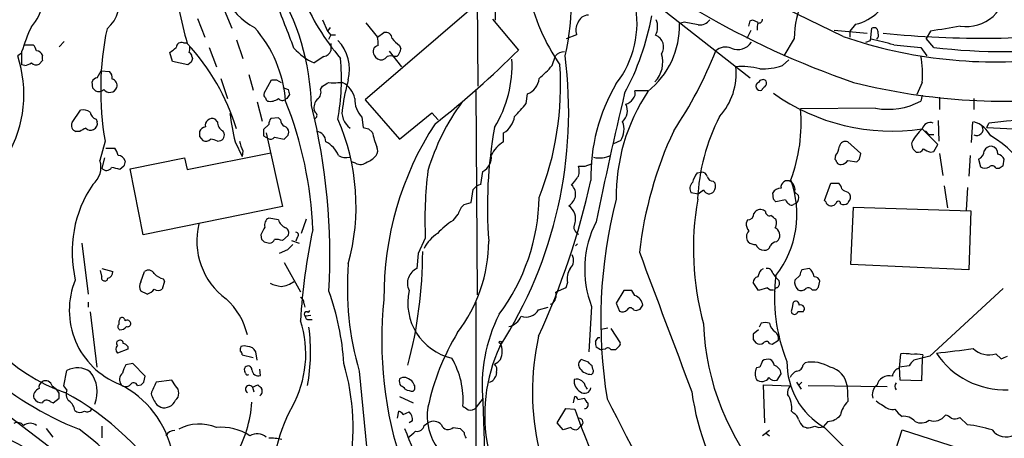
# Model space of a CAD drawing. Extents: x 1 to 150428, y -36111 to 871.
# Drawn here: x 557 to 686, y 214 to 269 of the extents above; entities that cross this region are included whole.
import ezdxf

# ---------------------------------------------------------------- set-up
doc = ezdxf.new("R2010")
doc.units = 0
doc.header["$MEASUREMENT"] = 0
doc.layers.add('MAIN', color=5, linetype='CONTINUOUS')

msp = doc.modelspace()

# ---------------------------------------------------------------- linework, layer by layer
at = {"layer": 'MAIN'}
for p, q in [((616.458, 297.2646), (616.712, 259.9266)), ((629.158, 279.2306), (652.3567, 261.0273)), ((619.1673, 276.86), (618.998, 268.5626)), ((664.5487, 266.446), (648.8853, 274.066)), ((583.5227, 269.9173), (584.5387, 267.5466)), ((616.458, 270.5946), (601.98, 258.1486)), ((580.0513, 268.8166), (580.9827, 266.3613)), ((596.392, 268.6473), (597.0693, 267.1233)), ((602.0647, 268.224), (603.5887, 266.3613)), ((618.6593, 268.732), (622.046, 264.668)), ((643.7207, 268.3086), (643.128, 268.1393)), ((652.3567, 268.478), (652.6953, 268.6473)), ((652.6953, 268.6473), (653.3727, 268.3086)), ((666.1573, 268.0546), (665.3953, 267.1233)), ((597.408, 267.6313), (597.0693, 267.1233)), ((597.0693, 267.1233), (597.4927, 266.6153)), ((603.5887, 266.3613), (604.4353, 266.954)), ((652.4413, 267.208), (651.9333, 266.192)), ((663.3633, 267.2926), (667.6813, 266.8693)), ((665.3953, 267.1233), (665.3953, 266.3613)), ((668.1047, 265.938), (668.274, 267.5466)), ((675.9787, 267.1233), (675.386, 266.192)), ((562.61, 265.7686), (561.9327, 265.0913)), ((578.1887, 265.5993), (578.612, 265.5993)), ((585.1313, 266.0226), (585.978, 263.5673)), ((597.2387, 266.1073), (597.4927, 266.6153)), ((598.0853, 266.6153), (597.4927, 266.6153)), ((597.4927, 265.5146), (597.4927, 264.5833)), ((628.3113, 266.192), (629.666, 266.7)), ((658.114, 266.192), (656.7593, 263.906)), ((667.512, 265.684), (668.1047, 265.938)), ((676.402, 265.0066), (675.386, 266.192)), ((557.022, 264.2446), (556.514, 263.906)), ((557.022, 264.414), (557.022, 262.7206)), ((557.3607, 265.3453), (558.546, 265.3453)), ((576.7493, 263.144), (576.4107, 264.3293)), ((581.5753, 265.0066), (582.5067, 262.4666)), ((605.1127, 264.4986), (606.7213, 262.4666)), ((606.4673, 265.2606), (606.6367, 264.8373)), ((674.7087, 265.0066), (675.4707, 263.906)), ((559.7313, 263.3133), (559.308, 262.8053)), ((578.7813, 262.7206), (576.7493, 263.144)), ((579.2047, 263.0593), (578.7813, 262.7206)), ((579.2893, 263.8213), (579.374, 263.5673)), ((596.5613, 263.8213), (595.2913, 262.9746)), ((606.1287, 263.8213), (605.7053, 263.8213)), ((626.4487, 262.636), (626.872, 263.906)), ((656.59, 262.636), (657.4367, 263.398)), ((557.4453, 262.636), (557.022, 262.7206)), ((566.928, 261.0273), (567.436, 261.9586)), ((567.436, 261.9586), (568.5367, 261.874)), ((566.3353, 259.6726), (566.2507, 260.5193)), ((583.0993, 260.9426), (583.946, 258.318)), ((586.74, 261.4506), (587.3327, 259.4186)), ((588.772, 258.9953), (589.7033, 260.7733)), ((590.3807, 260.7733), (590.9733, 260.4346)), ((598.424, 260.4346), (599.0167, 260.4346)), ((674.878, 260.4346), (674.2007, 258.826)), ((591.2273, 259.7573), (591.9047, 259.5033)), ((596.138, 259.5033), (596.392, 259.9266)), ((616.458, 259.4186), (616.6273, 232.5793)), ((638.9793, 259.334), (637.286, 259.334)), ((587.8407, 257.8946), (588.518, 255.3546)), ((591.7353, 258.318), (591.566, 258.2333)), ((601.98, 258.1486), (606.4673, 252.984)), ((623.062, 257.6406), (623.2313, 258.9106)), ((674.878, 258.7413), (674.7087, 257.9793)), ((677.164, 258.4873), (677.164, 256.8786)), ((681.6513, 258.318), (681.6513, 256.8786)), ((563.626, 255.1853), (564.7267, 256.794)), ((595.5453, 256.4553), (595.2913, 256.794)), ((606.4673, 252.984), (610.7007, 256.4553)), ((610.7007, 256.4553), (611.5473, 255.524)), ((668.782, 257.048), (658.9607, 256.9633)), ((566.7587, 255.6086), (566.928, 255.27)), ((582.676, 255.27), (582.3373, 255.6086)), ((590.6347, 255.778), (589.6187, 255.6933)), ((590.8887, 255.524), (590.6347, 255.778)), ((601.5567, 255.8626), (601.726, 254.508)), ((676.9947, 255.4393), (677.0793, 252.73)), ((681.482, 255.27), (681.3127, 252.5606)), ((564.642, 254), (564.134, 254)), ((589.3647, 254.9313), (588.6873, 254.254)), ((591.9047, 253.492), (591.9893, 253.9153)), ((602.4033, 254.3386), (602.9113, 253.9153)), ((676.91, 252.3066), (674.878, 254.3386)), ((675.3013, 254.0846), (675.8093, 253.5766)), ((683.3447, 254.508), (683.5987, 255.1006)), ((683.3447, 254.508), (703.4107, 253.5766)), ((567.944, 252.73), (567.2667, 250.19)), ((580.3053, 253.3226), (580.7287, 252.8146)), ((582.676, 252.73), (583.0993, 252.8146)), ((584.962, 252.6453), (585.8933, 250.698)), ((588.6873, 253.4073), (589.28, 253.0686)), ((589.026, 253.8306), (591.1427, 244.1786)), ((590.1267, 253.238), (591.3967, 252.984)), ((620.0987, 252.6453), (620.0987, 253.8306)), ((635.4233, 252.8146), (634.492, 252.3913)), ((666.8347, 251.1213), (665.1413, 252.6453)), ((676.402, 253.5766), (675.8093, 253.5766)), ((568.0287, 251.7986), (569.214, 251.7986)), ((585.978, 251.46), (585.8933, 250.698)), ((675.9787, 251.2906), (676.402, 251.3753)), ((676.402, 251.3753), (676.91, 252.3066)), ((567.8593, 250.5286), (567.5207, 249.174)), ((571.246, 249.0893), (578.358, 250.5286)), ((578.358, 250.5286), (578.6967, 249.0046)), ((578.6967, 249.0046), (589.6187, 251.206)), ((600.71, 249.8513), (600.202, 250.0206)), ((663.5327, 250.8673), (663.448, 250.3593)), ((665.1413, 250.19), (666.3267, 250.0206)), ((666.6653, 250.3593), (666.8347, 251.1213)), ((677.164, 251.1213), (677.5873, 248.2426)), ((681.1433, 250.8673), (680.974, 248.158)), ((682.244, 250.3593), (682.498, 249.3433)), ((685.4613, 249.5126), (685.6307, 250.3593)), ((570.3993, 249.428), (569.8913, 249.0046)), ((572.9393, 240.4533), (571.246, 249.0893)), ((617.1353, 247.0573), (617.3893, 248.7506)), ((630.7667, 249.428), (631.6133, 249.7666)), ((684.53, 249.174), (684.9533, 249.174)), ((628.9887, 246.9726), (629.412, 247.4806)), ((645.414, 248.5813), (646.0067, 248.666)), ((647.5307, 247.4806), (647.7847, 247.2266)), ((615.8653, 244.6866), (616.1193, 246.38)), ((646.2607, 246.2953), (645.5833, 245.7873)), ((662.0933, 244.9406), (662.94, 247.2266)), ((662.94, 247.2266), (663.956, 247.2266)), ((677.7567, 246.888), (678.18, 244.0093)), ((680.8047, 246.634), (680.6353, 243.6706)), ((645.5833, 245.7873), (644.652, 245.9566)), ((655.4047, 245.11), (655.32, 245.9566)), ((657.0133, 245.0253), (655.7433, 244.7713)), ((658.1987, 246.0413), (658.7067, 245.618)), ((662.2627, 244.7713), (662.0933, 244.9406)), ((665.1413, 246.0413), (665.3953, 245.7873)), ((591.1427, 244.1786), (572.9393, 240.4533)), ((614.934, 244.4326), (615.8653, 244.6866)), ((654.3887, 243.5013), (654.1347, 243.6706)), ((658.4527, 244.602), (658.0293, 244.4326)), ((663.6173, 244.602), (663.3633, 244.348)), ((665.226, 244.7713), (665.1413, 244.602)), ((665.5647, 236.5586), (665.9033, 244.094)), ((665.9033, 244.094), (681.228, 243.586)), ((681.228, 243.586), (680.974, 235.8813)), ((590.6347, 242.4006), (589.3647, 242.6546)), ((594.2753, 242.4853), (593.598, 240.6226)), ((613.4947, 242.316), (614.172, 243.1626)), ((652.018, 242.4006), (651.8487, 241.9773)), ((588.3487, 240.4533), (588.4333, 239.8606)), ((591.1427, 239.6913), (591.9047, 240.3686)), ((592.328, 239.6913), (593.344, 239.3526)), ((593.09, 240.1146), (592.9207, 239.6066)), ((609.854, 240.03), (608.9227, 237.998)), ((655.828, 239.522), (656.082, 239.776)), ((564.896, 239.3526), (565.7427, 232.664)), ((588.772, 239.522), (589.4493, 239.3526)), ((591.82, 238.506), (590.7193, 237.998)), ((629.4967, 239.014), (629.7507, 239.268)), ((629.7507, 239.268), (629.4967, 239.014)), ((608.9227, 237.998), (608.7533, 236.0506)), ((567.5207, 236.0506), (568.96, 235.6273)), ((591.3967, 236.8126), (593.5133, 233.0026)), ((653.796, 235.8813), (654.1347, 236.0506)), ((660.146, 236.0506), (659.13, 235.8813)), ((680.974, 235.8813), (665.5647, 236.5586)), ((567.5207, 235.0346), (567.3513, 235.7966)), ((572.6007, 234.2726), (573.1087, 235.6273)), ((575.564, 234.696), (575.7333, 234.3573)), ((655.32, 235.3733), (655.7433, 234.8653)), ((655.7433, 234.8653), (656.1667, 234.442)), ((658.876, 235.1193), (658.1987, 234.5266)), ((575.7333, 234.3573), (575.3947, 233.3413)), ((628.2267, 233.5106), (626.9567, 232.918)), ((628.4807, 234.188), (628.2267, 233.5106)), ((653.4573, 233.172), (652.78, 234.188)), ((654.6427, 233.5106), (653.4573, 233.172)), ((660.4847, 233.2566), (660.9927, 233.2566)), ((661.3313, 233.5953), (661.5007, 234.3573)), ((685.4613, 233.426), (675.894, 224.536)), ((573.4473, 232.664), (572.6007, 233.0873)), ((635.8467, 233.172), (634.8307, 231.4786)), ((636.8627, 233.172), (635.8467, 233.172)), ((637.286, 232.4946), (636.8627, 233.172)), ((565.7427, 231.648), (565.7427, 230.9706)), ((593.9367, 231.4786), (594.106, 230.9706)), ((616.458, 231.648), (616.458, 199.644)), ((624.6707, 230.632), (625.9407, 230.9706)), ((626.4487, 231.394), (626.1947, 231.3093)), ((631.6133, 231.0553), (631.2747, 225.1286)), ((634.8307, 231.4786), (635.254, 230.4626)), ((637.9633, 230.7166), (638.302, 231.2246)), ((657.86, 230.7166), (658.0293, 231.648)), ((565.9967, 230.378), (566.8433, 223.0966)), ((594.868, 229.87), (594.1907, 229.7853)), ((594.6987, 230.5473), (594.5293, 230.2933)), ((637.1167, 230.632), (637.4553, 230.5473)), ((594.614, 229.362), (595.0373, 229.362)), ((632.8833, 228.092), (633.73, 228.2613)), ((634.1533, 228.1766), (635.3387, 226.314)), ((653.796, 228.854), (653.542, 228.346)), ((632.46, 226.9913), (632.714, 226.9913)), ((653.4573, 228.0073), (652.78, 227.4146)), ((570.9073, 225.806), (570.9073, 225.4673)), ((632.7987, 225.3826), (632.206, 225.7213)), ((635.1693, 225.806), (634.746, 225.3826)), ((652.78, 226.7373), (653.1187, 226.314)), ((654.8967, 226.2293), (655.2353, 226.1446)), ((655.2353, 226.1446), (656.082, 226.6526)), ((570.9073, 225.4673), (569.5527, 224.9593)), ((585.8933, 224.7053), (587.3327, 224.3666)), ((587.8407, 224.028), (587.6713, 225.1286)), ((633.3913, 225.4673), (632.7987, 225.3826)), ((634.746, 225.3826), (634.1533, 225.3826)), ((671.9147, 223.012), (672.084, 224.8746)), ((675.894, 224.536), (673.7773, 224.028)), ((674.9627, 224.7053), (674.878, 224.1973)), ((684.53, 224.8746), (685.2073, 224.1973)), ((571.5847, 223.6046), (570.6533, 223.4353)), ((573.1933, 221.9113), (571.5847, 223.6046)), ((631.19, 223.774), (630.2587, 224.1126)), ((631.7827, 222.8426), (631.698, 223.266)), ((653.6267, 223.0966), (653.2033, 223.012)), ((659.2993, 223.4353), (659.5533, 223.6893)), ((673.1847, 223.266), (671.9147, 223.0966)), ((671.9993, 221.4033), (671.9147, 223.0966)), ((674.878, 224.1973), (674.7933, 221.3186)), ((562.5253, 220.6413), (562.9487, 222.6733)), ((573.024, 221.1493), (573.1933, 221.9113)), ((586.3167, 222.3346), (586.232, 222.504)), ((588.264, 221.996), (588.1793, 222.8426)), ((601.218, 222.5886), (602.3187, 210.9046)), ((607.6527, 221.5726), (607.314, 221.742)), ((619.1673, 222.4193), (619.0827, 221.9113)), ((655.9127, 221.4033), (656.4207, 222.25)), ((561.0013, 220.6413), (561.594, 220.218)), ((562.9487, 220.1333), (562.5253, 220.6413)), ((572.1773, 220.726), (572.6853, 220.8106)), ((576.6647, 221.4033), (574.6327, 221.1493)), ((577.1727, 220.6413), (576.6647, 221.4033)), ((587.248, 220.472), (587.9253, 220.8106)), ((587.248, 220.472), (587.4173, 219.8793)), ((630.8513, 220.472), (631.0207, 220.218)), ((654.304, 215.8153), (654.1347, 220.8106)), ((654.1347, 220.8106), (657.606, 220.6413)), ((658.4527, 221.1493), (659.0453, 220.218)), ((659.13, 221.1493), (658.7067, 220.726)), ((659.9767, 220.726), (670.306, 220.5566)), ((665.0567, 220.726), (665.1413, 218.6093)), ((674.7933, 221.3186), (671.9993, 221.4033)), ((551.18, 219.8793), (563.118, 210.82)), ((561.9327, 219.71), (561.594, 220.218)), ((606.4673, 219.2866), (608.2453, 218.44)), ((629.2427, 218.44), (629.412, 219.2866)), ((560.7473, 218.6093), (561.1707, 218.44)), ((561.1707, 218.44), (561.9327, 219.0326)), ((574.7173, 218.186), (575.2253, 217.8473)), ((616.5427, 217.8473), (617.474, 219.0326)), ((617.3893, 218.6093), (617.8127, 204.6393)), ((629.8353, 218.8633), (630.682, 219.0326)), ((606.2133, 216.408), (606.3827, 217.3393)), ((606.9753, 216.916), (607.7373, 217.2546)), ((627.126, 215.8153), (628.2267, 217.678)), ((628.2267, 217.678), (629.412, 217.5933)), ((658.0293, 217.0853), (657.7753, 217.3393)), ((679.7887, 216.4926), (680.8047, 215.5613)), ((567.5207, 215.392), (567.5207, 213.868)), ((608.1607, 216.0693), (607.7373, 215.8153)), ((609.6847, 215.4766), (610.1927, 215.8153)), ((613.4947, 215.2226), (614.426, 215.0533)), ((627.888, 214.884), (627.126, 215.8153)), ((628.904, 215.2226), (627.888, 214.884)), ((630.174, 215.392), (629.8353, 214.9686)), ((659.7227, 215.138), (659.2993, 215.3073)), ((662.5167, 215.9846), (661.924, 215.3073)), ((662.0933, 215.2226), (666.496, 210.82)), ((560.2393, 215.0533), (561.086, 213.9526)), ((654.8967, 214.7993), (653.9653, 214.122)), ((654.4733, 214.4606), (654.8967, 214.122)), ((667.258, 199.5593), (672.2533, 214.884)), ((672.2533, 214.884), (679.704, 212.5133))]:
    msp.add_line(p, q, dxfattribs=at)
msp.add_circle((619.6541, 226.3775), 0.1496, dxfattribs=at)
for centre, radius, start, end in [((700.8722, 363.253), 108.6023, 227.412939, 251.21665), ((601.0369, 270.5316), 27.9031, 346.263913, 18.714944), ((591.3286, 275.0259), 8.326, 165.475562, 242.63908), ((675.0935, 265.392), 16.9983, 141.694047, 177.302468), ((638.1171, 282.4532), 61.7875, 187.326355, 195.910928), ((563.46, 256.5818), 31.503, 1.463882, 31.878819), ((680.6674, 272.9634), 5.2236, 261.255756, 2.808014), ((565.3891, 270.9051), 4.4435, 309.207756, 20.445575), ((650.0088, 278.1796), 27.3353, 192.44669, 214.439315), ((664.9244, 273.8595), 5.9344, 281.990843, 348.009157), ((554.3471, 271.4255), 5.415, 316.761494, 353.884271), ((-932.4932, -324.6952), 1635.1639, 21.1361842, 21.3653709), ((621.2942, 282.8977), 29.6873, 201.99304, 220.62721), ((624.685, 268.1955), 12.8773, 321.987692, 11.889781), ((631.2951, 267.2904), 1.7328, 147.399472, 199.920957), ((631.1716, 267.8534), 1.3867, 89.239737, 164.499554), ((606.2809, 275.0753), 33.73, 331.528145, 349.891573), ((632.1134, 267.8665), 11.018, 308.546678, 1.418762), ((637.7381, 267.7272), 2.5162, 333.775076, 21.449175), ((560.002, -197.5107), 473.2826, 79.582186, 79.811369), ((645.7659, 269.6124), 1.6525, 263.655979, 324.266034), ((482.922, 310.4893), 174.5654, 345.845185, 346.074368), ((655.657, 267.5467), 2.3826, 163.484793, 186.122164), ((653.5035, 268.6711), 0.4658, 253.693057, 7.512546), ((584.3121, 255.813), 28.6134, 155.418083, 162.506752), ((606.5775, 259.4321), 39.2105, 168.182829, 189.841665), ((575.2323, 256.7835), 16.3774, 4.187188, 41.480313), ((604.6392, 266.0726), 0.9047, 7.583762, 103.025472), ((668.528, 266.9962), 0.6062, 347.915146, 114.7725), ((668.4647, 266.6153), 0.7035, 313.767404, 21.16616), ((682.8028, 396.9839), 130.7629, 264.292311, 277.044109), ((847.2501, -706.183), 988.2606, 99.7509033, 99.9800873), ((577.9206, 264.9925), 0.6634, 66.162913, 178.782227), ((557.6092, 245.9331), 28.777, 16.983149, 42.879268), ((594.2787, 262.0907), 5.6555, 346.52988, 42.864745), ((599.7777, 265.5148), 3.9039, 356.266565, 12.523236), ((608.5424, 268.2668), 3.6528, 214.610633, 235.383712), ((639.3944, 265.0829), 1.646, 325.895753, 68.588365), ((650.7625, 266.857), 2.118, 246.007847, 326.369956), ((684.4069, 323.9778), 60.8626, 250.956908, 276.987781), ((660.1077, 228.5347), 38.4319, 73.298157, 77.861032), ((557.3439, 264.1789), 1.675, 13.971531, 44.136456), ((558.8275, 263.6149), 0.9787, 22.572134, 81.669546), ((407.5188, 476.3058), 271.0323, 308.546022, 308.775218), ((577.4689, 264.8795), 1.5807, 339.629778, 7.700518), ((578.8407, 263.8891), 0.4537, 351.405541, 75.969882), ((598.4029, 269.9106), 7.602, 221.012499, 245.838237), ((596.4428, 264.9164), 1.1015, 276.175906, 342.397417), ((603.852, 264.4525), 0.8276, 102.469487, 213.926246), ((605.115, 264.9631), 1.5269, 311.598948, 355.274065), ((539.1387, 347.4786), 117.1803, 307.901979, 315.033433), ((627.9091, 263.1229), 1.2995, 83.451914, 142.944046), ((598.3784, 283.8341), 53.1031, 325.928898, 338.745131), ((649.1711, 263.0383), 2.0203, 68.81161, 130.11712), ((757.6063, 1154.1822), 893.0315, 264.4445449, 264.6737261), ((685.5427, 341.6051), 77.142, 263.194925, 277.316912), ((541.0212, 258.8737), 16.2896, 330.217905, 17.994595), ((556.6843, 265.767), 3.2221, 283.661034, 299.930811), ((558.9042, 263.5152), 0.8167, 221.445945, 299.631761), ((729.0812, 263.6519), 169.3502, 179.885409, 180.114558), ((706.2817, 220.9908), 133.8593, 161.453816, 161.683013), ((567.4929, 260.9115), 31.3824, 350.271655, 4.854583), ((604.1154, 264.4369), 1.0497, 205.161323, 278.2482), ((603.928, 264.4979), 1.1507, 287.082228, 323.98361), ((605.282, 262.5516), 1.3384, 71.562344, 108.437656), ((605.2584, 262.7646), 15.9571, 328.840238, 2.578937), ((571.6646, 256.5723), 56.9516, 327.301447, 7.39857), ((637.2568, 263.0552), 3.6707, 316.302504, 17.516324), ((663.5127, 261.6201), 11.427, 354.045085, 11.539543), ((567.4997, 260.964), 1.3797, 355.59365, 41.267966), ((587.9351, 260.0015), 39.623, 338.320203, 3.934974), ((617.1692, 270.2221), 11.9857, 309.266401, 320.733599), ((642.0571, 261.6026), 8.481, 318.177896, 5.847122), ((651.2987, 252.9459), 9.5546, 75.897872, 94.831219), ((653.915, 270.7764), 8.5687, 268.071868, 288.190933), ((567.0065, 260.2172), 0.8139, 95.534773, 158.212969), ((568.6713, 260.0382), 0.8448, 340.5784, 76.026263), ((590.042, 430.1232), 169.3502, 269.885409, 270.114592), ((469.8176, 471.8519), 246.8469, 300.848162, 301.077349), ((597.8314, 262.4682), 2.1182, 253.751048, 286.246355), ((624.3566, 253.729), 25.5675, 164.007107, 172.349942), ((597.5694, 257.6651), 3.1249, 12.060053, 62.409093), ((622.3239, 261.1787), 2.4429, 291.804894, 354.453708), ((653.6837, 259.9327), 0.5506, 114.279463, 290.966529), ((654.0255, 260.1583), 0.6318, 44.865338, 154.067622), ((653.8172, 260.35), 0.7036, 313.779165, 21.16322), ((685.767, 338.8092), 80.8526, 255.778101, 277.544972), ((481.8422, 174.8158), 119.7487, 44.893901, 45.12305), ((567.1021, 260.2134), 0.9781, 244.042755, 313.446471), ((568.5524, 260.0898), 0.9741, 217.021657, 340.041517), ((761.2848, 301.4823), 174.5046, 193.919653, 194.148876), ((595.1641, 259.1224), 1.0458, 301.769019, 21.360861), ((655.5029, 248.1113), 23.9804, 149.547054, 181.304656), ((659.8217, 245.4557), 24.9934, 146.503218, 180.792521), ((636.2415, 258.9954), 1.098, 316.047932, 17.961359), ((654.6006, 259.1222), 0.7785, 112.394546, 157.621866), ((589.153, 258.7836), 0.4359, 150.941566, 240.941566), ((589.4922, 258.4453), 0.5525, 184.432108, 237.497791), ((589.5526, 259.6889), 1.7465, 258.195313, 308.285285), ((591.1367, 258.6748), 0.6158, 215.403577, 314.197333), ((544.5987, 239.267), 50.5577, 2.112452, 21.722893), ((718.9161, 173.8894), 152.6537, 146.192759, 146.421922), ((597.1167, 257.0389), 1.8418, 139.571465, 187.641309), ((603.8903, 258.1521), 3.2692, 177.091209, 224.453469), ((638.536, 240.4371), 29.5613, 143.803836, 163.495294), ((1218.1144, 121.4366), 598.2136, 166.7059237, 168.3586923), ((635.3245, 259.6022), 2.1885, 290.773605, 321.280905), ((670.9371, 280.9034), 26.8555, 234.66413, 278.438311), ((670.4281, 265.8968), 9.0006, 259.461995, 298.397893), ((565.0652, 255.1847), 1.6445, 55.499193, 101.87843), ((567.0914, 256.6582), 1.1011, 186.162625, 252.412536), ((515.5429, 237.6588), 81.8236, 356.797206, 13.951565), ((595.2346, 256.1245), 0.4538, 288.155459, 46.794651), ((601.5161, 256.5247), 2.5723, 166.330038, 234.781337), ((546.2056, 325.2802), 102.3817, 317.374786, 318.649716), ((634.4181, 256.6854), 1.8945, 311.657651, 27.357657), ((637.8363, 255.1007), 21.2064, 339.430547, 5.038905), ((564.3739, 254.8043), 0.8393, 153.004506, 253.391642), ((566.0423, 255.0779), 0.9063, 294.628114, 12.237377), ((581.9563, 254.7831), 0.9092, 65.224859, 192.094757), ((583.7825, 255.116), 1.1171, 172.07661, 247.406174), ((618.1256, 260.599), 34.104, 187.122162, 193.486644), ((590.8868, 254.8473), 1.5244, 146.291169, 176.841227), ((591.989, 255.6084), 1.1035, 184.386361, 237.538365), ((572.0404, 244.193), 28.7474, 344.774283, 23.397067), ((618.6408, 256.3696), 2.9278, 299.864548, 351.706889), ((633.1668, 254.2889), 2.6954, 326.841127, 21.345491), ((670.9831, 244.1418), 25.5028, 152.42494, 177.824273), ((675.9414, 254.0703), 1.0967, 69.955745, 165.839584), ((680.5212, 251.7022), 3.7425, 27.103889, 72.424411), ((692.9543, 179.9875), 75.6935, 82.900099, 97.099826), ((567.7742, 249.2592), 5.6821, 114.654006, 123.452348), ((566.0162, 254.9639), 0.8167, 221.445945, 299.631761), ((749.6552, 253.6613), 169.3502, 179.885409, 180.114592), ((581.2793, 253.5338), 1.0798, 101.32242, 154.422137), ((582.7361, 253.5476), 0.818, 296.358321, 41.025171), ((800.3371, 253.8306), 211.6502, 179.885381, 180.114592), ((591.2484, 253.9505), 0.7417, 357.279935, 78.467387), ((595.5078, 252.6971), 1.3086, 357.731266, 84.641859), ((644.4087, 423.7246), 174.5167, 255.843185, 256.0724), ((615.8814, 256.7992), 13.2868, 192.535777, 201.32191), ((646.1368, 232.3608), 41.7032, 147.09492, 180.514118), ((676.4834, 244.0939), 58.5044, 169.746405, 184.398916), ((689.1125, 232.315), 51.567, 155.028851, 173.483501), ((679.9375, 249.0786), 7.2984, 133.886927, 151.504322), ((682.044, 254.2846), 0.8096, 240.984576, 29.015424), ((581.1325, 253.5244), 0.8166, 240.364771, 318.564574), ((581.1942, 249.1311), 3.892, 67.621226, 81.868649), ((589.7046, 253.4076), 4.2049, 189.27348, 207.59252), ((589.6102, 253.6189), 0.6418, 239.034712, 323.592573), ((464.6257, 380.263), 179.6408, 314.885431, 315.114569), ((595.2267, 249.4369), 3.5802, 23.549104, 63.658251), ((622.1976, 249.1295), 4.0947, 120.83681, 154.886907), ((664.8399, 251.8867), 0.8163, 68.331539, 168.272943), ((677.8534, 242.7411), 12.2376, 354.433314, 60.644032), ((567.3317, 250.3812), 2.3563, 11.905565, 36.980293), ((602.6113, 251.4831), 1.0159, 322.687934, 28.510084), ((662.1262, 252.1716), 1.9182, 317.159088, 356.443229), ((674.7269, 252.349), 1.2221, 170.028957, 240.006802), ((674.2993, 252.1233), 0.8526, 257.585625, 331.312851), ((676.4663, 253.5993), 2.3596, 233.032491, 258.074325), ((681.7922, 251.4862), 1.2141, 291.846979, 358.763457), ((683.8886, 251.101), 0.9528, 87.070332, 157.86583), ((683.7974, 251.0752), 0.9874, 357.759488, 81.854305), ((564.5227, 249.301), 2.8844, 308.933428, 17.951266), ((569.579, 249.8459), 1.0231, 14.686841, 86.733186), ((739.7853, 207.4226), 174.5167, 165.843185, 166.0724), ((599.523, 252.4097), 1.846, 236.67062, 283.310543), ((601.3632, 250.9157), 1.2488, 238.463431, 314.21162), ((601.5567, 252.2217), 2.303, 287.103644, 323.977017), ((616.3522, 250.6344), 2.1504, 298.834373, 6.217498), ((632.6386, 254.0852), 3.5565, 257.474862, 295.206869), ((663.1518, 249.8937), 0.5518, 4.396316, 57.536771), ((664.2104, 250.7819), 1.1031, 274.382771, 327.550319), ((581.8335, 334.8274), 119.7134, 314.893869, 315.123086), ((684.4733, 249.7803), 1.2941, 26.576931, 76.108716), ((568.1265, 249.655), 0.7735, 218.449274, 329.170901), ((568.2246, 244.2941), 4.9967, 70.514868, 83.494683), ((664.0323, 242.3552), 54.2282, 173.13693, 182.457487), ((627.6756, 248.793), 2.3325, 344.202392, 15.797608), ((630.3434, 461.1278), 211.7002, 269.885409, 270.114564), ((664.1887, 250.2532), 0.5809, 213.093742, 280.513027), ((683.0907, 250.296), 1.122, 238.113159, 301.882505), ((684.0587, 249.0187), 0.4963, 18.237781, 139.15076), ((600.5573, 376.3433), 152.6261, 303.57027, 303.799453), ((530.8332, 270.0541), 103.1762, 335.434669, 347.410466), ((460.316, 374.8193), 211.6804, 323.018218, 323.247401), ((649.0422, 246.1148), 4.3872, 145.791598, 164.173539), ((646.0419, 247.9251), 0.7417, 11.525044, 92.720065), ((647.4953, 248.2213), 0.7415, 191.51299, 272.736234), ((645.3931, 243.1445), 13.097, 322.211193, 20.121435), ((657.2168, 246.731), 0.8166, 54.525128, 192.856826), ((579.5295, 238.1764), 15.9046, 146.05585, 193.266469), ((617.4739, 245.4487), 1.6439, 101.886863, 145.491118), ((627.9408, 245.7766), 1.5901, 348.095753, 48.776111), ((645.4818, 246.5408), 1.0148, 130.604356, 215.146506), ((646.9936, 246.6555), 0.8166, 206.172835, 319.579064), ((646.543, 246.8544), 1.2963, 325.812222, 16.68612), ((656.3643, 245.3357), 1.2149, 87.33919, 149.265937), ((656.996, 246.3629), 1.245, 345.029451, 56.08145), ((662.7539, 246.0602), 1.675, 13.971531, 44.136456), ((665.5469, 247.6689), 1.6774, 225.886457, 256.006836), ((598.4095, 245.8271), 26.3499, 323.190247, 358.992973), ((627.2946, 246.1266), 2.3041, 306.032858, 342.887033), ((696.6312, 229.202), 63.8151, 165.564929, 189.246539), ((682.4407, 238.6446), 37.5035, 170.072927, 195.26695), ((570.8865, 160.2782), 119.7487, 44.87695, 45.106099), ((657.6694, 245.1417), 0.6664, 190.06028, 249.560694), ((657.3936, 245.4065), 1.33, 322.779434, 9.15), ((663.9137, 244.5597), 0.2993, 351.856362, 171.878017), ((664.6854, 245.3835), 0.8167, 311.445945, 29.63176), ((616.3515, 242.7185), 2.2243, 129.589543, 168.482944), ((627.4282, 242.5628), 2.094, 341.333156, 54.30296), ((653.7113, 242.8241), 0.9465, 63.426827, 153.440363), ((657.7715, 244.7444), 0.4046, 214.14965, 309.584353), ((662.9975, 245.0393), 0.7821, 200.038182, 297.885465), ((664.6059, 245.3262), 0.9006, 243.921483, 306.475463), ((589.8514, 241.7445), 1.0321, 118.13682, 195.464975), ((592.1727, 242.8756), 1.6097, 197.162919, 247.858193), ((617.1346, 235.8825), 7.3918, 119.500006, 140.113942), ((651.9969, 243.2684), 0.8681, 271.392836, 358.607164), ((654.8815, 243.4529), 0.4952, 174.390726, 291.872304), ((528.3927, 73.3983), 211.6804, 53.014179, 53.24334), ((654.5396, 242.0242), 1.289, 330.250708, 20.960281), ((589.3258, 239.6349), 9.3808, 166.073821, 233.734046), ((592.3277, 239.0988), 4.2032, 145.669096, 161.200801), ((591.2275, 240.7073), 0.7572, 333.428181, 63.445101), ((673.4682, 224.4957), 80.0927, 168.012664, 176.638059), ((630.2691, 241.4415), 0.9686, 152.241735, 248.874152), ((644.3494, 235.9362), 13.6393, 152.913806, 200.968505), ((653.2243, 241.8713), 1.3797, 175.59365, 221.267966), ((655.1074, 240.3795), 1.1463, 328.233032, 61.255116), ((673.2401, 324.3537), 119.7133, 224.893835, 225.123052), ((589.3704, 240.1635), 0.8147, 275.557346, 338.173778), ((590.1269, 236.7284), 3.1322, 71.076245, 90.003659), ((592.8923, 240.4251), 0.368, 302.485518, 85.57383), ((614.0852, 236.4427), 4.9345, 122.104462, 153.098976), ((652.9897, 240.192), 1.1116, 136.206471, 217.065762), ((761.4835, 69.5198), 239.462, 134.885408, 135.114592), ((598.3774, 239.6774), 19.774, 322.605353, 359.794855), ((653.0127, 240.5584), 1.3792, 228.715594, 274.407945), ((654.1704, 239.5264), 1.1063, 198.068072, 272.533651), ((654.2547, 239.162), 0.7415, 267.263766, 348.48701), ((655.9128, 238.421), 1.1042, 94.404277, 147.518859), ((551.5255, 238.2521), 57.9898, 345.109793, 359.999901), ((627.7613, 237.1089), 1.4964, 314.991878, 28.747051), ((5213.3094, 1943.5238), 4882.9097, 200.4414524, 200.6706351), ((573.6457, 235.0101), 0.8181, 26.358321, 131.025171), ((638.1166, 233.4683), 38.4691, 175.265784, 196.428364), ((609.6479, 234.1163), 2.1312, 114.820206, 206.300546), ((630.7459, 234.7383), 2.3311, 145.739339, 193.654718), ((655.6783, 234.4639), 2.3563, 143.019707, 168.094435), ((654.5862, 235.3239), 0.7354, 3.851386, 98.830866), ((660.4006, 235.0344), 1.527, 146.315136, 176.812677), ((658.6543, 234.5374), 2.1248, 11.196765, 45.409943), ((569.997, 241.1423), 22.5621, 195.929594, 251.11598), ((567.8452, 234.8229), 0.3874, 146.880041, 259.51391), ((567.944, 234.7383), 0.3413, 240.257201, 7.11877), ((568.1697, 235.5652), 0.7927, 278.195523, 4.492942), ((575.9407, 236.731), 2.0696, 220.99737, 259.512657), ((653.5209, 234.2232), 0.7417, 101.525044, 182.720065), ((677.6607, 232.1985), 22.1112, 172.409261, 202.159173), ((660.7739, 234.2091), 0.7418, 11.525044, 92.720065), ((573.6434, 230.5473), 10.3866, 157.473021, 248.322025), ((573.5527, 233.6799), 1.1214, 148.094266, 211.901396), ((572.6715, 234.7099), 2.1881, 290.766598, 321.282121), ((574.8867, 234.0188), 0.8468, 233.136869, 306.863132), ((591.7529, 238.9895), 5.3664, 245.576457, 261.646883), ((590.5442, 237.2085), 3.5545, 276.933679, 306.66486), ((655.193, 233.8915), 0.6693, 214.689739, 288.440363), ((655.9104, 233.1609), 0.3497, 89.623167, 223.980692), ((655.4186, 234.1457), 0.8046, 307.882478, 21.607035), ((659.6801, 234.3148), 1.4965, 171.8634, 225.002707), ((659.0258, 233.9663), 0.8165, 240.361301, 318.569835), ((659.9682, 232.8757), 0.6418, 36.407427, 120.965288), ((576.4995, 318.0634), 119.7134, 314.893869, 315.123086), ((577.6162, 225.2471), 9.1936, 13.094674, 47.92607), ((593.326, 231.6379), 0.6311, 345.380272, 72.736416), ((564.912, 221.5076), 34.3381, 3.501186, 19.707958), ((654.9991, 226.6103), 50.8488, 173.930712, 198.896283), ((615.0284, 231.5538), 7.4685, 167.486503, 256.818562), ((625.4008, 232.59), 1.5901, 311.223889, 11.904247), ((636.8369, 231.094), 1.4709, 5.093921, 72.221641), ((636.6933, 230.4062), 0.4798, 28.071082, 151.923298), ((595.3868, 357.6244), 133.8594, 288.316974, 288.54617), ((658.1704, 230.4344), 0.4195, 137.724474, 250.347095), ((658.3256, 231.2838), 0.4695, 352.755391, 129.13056), ((658.9749, 230.759), 0.5005, 310.41252, 111.5208), ((571.9212, 228.6851), 2.1992, 157.370315, 180.013027), ((570.1454, 229.1927), 0.4233, 359.986465, 126.886139), ((594.3177, 230.0675), 0.3095, 46.859429, 245.770566), ((594.5151, 229.6864), 0.3391, 163.045081, 286.954919), ((638.0713, 220.6902), 20.7864, 153.271123, 185.745426), ((620.3422, 230.5783), 2.1911, 281.419167, 338.781313), ((623.0358, 231.5367), 1.8685, 249.606893, 331.041298), ((635.6578, 231.1723), 0.8165, 240.361301, 318.569835), ((658.1563, 230.505), 0.4827, 254.745922, 344.745922), ((658.9606, 61.0281), 169.3502, 89.885409, 90.114558), ((570.0324, 228.4024), 0.4195, 137.724474, 250.347095), ((569.9335, 228.9813), 0.9749, 267.519127, 325.607402), ((570.8227, 228.7375), 0.5212, 12.916338, 119.16672), ((570.8697, 228.8728), 0.4614, 253.41494, 357.66472), ((580.1409, 224.8155), 14.0705, 330.711055, 18.124485), ((570.9827, 225.0592), 23.8588, 349.535949, 7.918283), ((679.5373, 230.0488), 33.3012, 182.201963, 221.400755), ((654.3463, 227.3722), 1.5807, 69.622982, 110.37362), ((656.3399, 229.039), 1.455, 187.304758, 242.0841), ((641.4012, 211.1545), 31.9181, 148.842664, 167.896003), ((657.5159, 219.9047), 33.6371, 167.542748, 218.496712), ((505.3022, 311.4046), 152.6261, 326.192728, 326.421931), ((822.1299, 227.0759), 169.3502, 179.885409, 180.114558), ((654.9732, 226.8579), 1.1276, 349.510188, 52.563067), ((570.145, 225.4673), 0.7803, 139.381184, 220.618816), ((569.7926, 226.2434), 0.3598, 115.568084, 228.177331), ((569.8913, 226.2292), 0.4234, 0.013532, 126.859073), ((569.9754, 225.1279), 1.1525, 36.041628, 72.877899), ((586.5715, 225.3825), 0.9474, 153.448472, 190.287538), ((586.1473, 224.8317), 1.0623, 66.511757, 113.483296), ((586.5646, 224.5632), 1.2428, 27.061954, 89.718779), ((639.0213, 216.8446), 21.3975, 155.240831, 191.678528), ((617.5872, 225.171), 2.341, 333.120814, 26.877003), ((633.6895, 226.2719), 1.5824, 172.322568, 200.362373), ((633.7465, 225.1931), 0.4488, 24.977557, 142.333315), ((635, 226.1447), 0.3787, 296.558284, 26.558284), ((653.6267, 226.991), 0.8464, 233.116564, 306.883436), ((654.4887, 226.0292), 0.4543, 26.125234, 141.182635), ((661.5852, 368.3055), 144.1451, 276.035265, 277.96804), ((683.6103, 227.6715), 2.9442, 226.044478, 288.202331), ((585.3433, 224.7478), 0.5516, 355.58138, 57.548723), ((604.1249, 218.8703), 10.674, 355.412616, 30.464157), ((672.4652, 219.0747), 5.8124, 79.511323, 93.760372), ((673.9038, 218.9824), 5.8201, 79.517199, 93.748524), ((685.7697, 230.9784), 10.8514, 213.689042, 271.948713), ((600.9677, 436.0115), 227.9508, 291.687971, 291.917186), ((564.3316, 220.0488), 2.9665, 55.855146, 117.785617), ((577.0518, 220.3429), 7.1066, 154.205486, 163.724251), ((586.6597, 222.7701), 0.5037, 358.623619, 211.888431), ((570.555, 215.1472), 29.854, 349.028365, 16.456777), ((618.1093, 225.34), 1.9897, 293.83384, 321.91135), ((618.1234, 222.7581), 1.0975, 342.019049, 43.966292), ((630.7127, 223.443), 0.809, 124.137927, 219.598836), ((504.444, 96.52), 179.6055, 44.885409, 45.114591), ((654.8125, 222.25), 1.7805, 154.661171, 205.338829), ((865.4924, 138.8614), 227.997, 158.08868, 158.317839), ((654.6849, 222.7582), 1.3865, 77.655866, 121.266381), ((654.6851, 223.3648), 0.8043, 358.988416, 68.391719), ((655.1295, 222.1017), 1.2997, 6.551963, 73.928652), ((667.0056, 223.73), 9.8237, 179.249935, 239.99722), ((658.4315, 223.4564), 0.8681, 271.399434, 358.607164), ((660.4423, 219.1478), 4.6277, 58.572078, 101.075618), ((662.1287, 220.2145), 2.9723, 9.909157, 75.850147), ((672.2658, 221.7704), 1.2902, 105.789857, 173.730426), ((675.0063, 222.4608), 1.9916, 128.103582, 156.153182), ((579.913, 253.9147), 41.864, 227.920408, 248.481634), ((562.6852, 219.8823), 4.2237, 337.568067, 38.368505), ((570.9581, 221.4823), 1.121, 130.506492, 216.814695), ((586.5566, 222.3205), 0.2403, 176.636339, 319.760841), ((588.0236, 222.8247), 0.8629, 184.433336, 286.17707), ((607.0601, 220.8102), 0.9658, 74.757889, 127.866658), ((619.3789, 221.4457), 0.5518, 122.463229, 175.603684), ((631.5709, 223.9855), 1.8207, 215.535483, 271.334415), ((631.3594, 222.5886), 0.4936, 300.955794, 30.965747), ((653.9002, 222.2955), 1.0666, 229.204689, 328.740532), ((655.6164, 222.3981), 1.038, 219.202026, 286.5861), ((659.0451, 221.1494), 1.5563, 112.372926, 157.618864), ((670.5356, 220.3443), 1.6296, 74.055087, 166.454079), ((560.1404, 220.4862), 0.8524, 118.681808, 192.438404), ((560.144, 220.4613), 0.876, 11.857667, 118.106729), ((564.1075, 209.3379), 12.8862, 11.178001, 63.751112), ((570.6534, 221.375), 0.8184, 223.598957, 316.396215), ((571.6916, 220.5478), 0.5173, 20.147741, 149.469316), ((488.2047, 305.6299), 119.7133, 314.885375, 315.114625), ((955.2937, 51.0374), 416.9423, 155.920822, 156.150005), ((576.3682, 219.71), 1.2307, 310.818928, 49.178029), ((586.8199, 220.2228), 0.4953, 30.203984, 239.801834), ((715.1792, 347.5565), 179.6053, 224.885409, 225.114592), ((607.716, 221.3187), 1.2743, 168.506648, 212.113575), ((606.2974, 219.5399), 1.1525, 36.041628, 72.877899), ((607.3563, 220.5989), 1.0178, 16.930557, 73.069443), ((607.8885, 220.466), 0.6159, 305.403577, 44.197333), ((617.912, 222.4043), 1.2961, 284.475817, 315.012503), ((630.9319, 221.3054), 1.615, 173.507793, 242.011616), ((629.6565, 220.3307), 1.2032, 6.744613, 105.878678), ((630.7125, 220.5035), 0.8244, 229.21552, 351.897417), ((658.3701, 219.8037), 1.1338, 132.372612, 193.418484), ((669.8263, 219.5406), 1.4733, 126.432795, 200.169164), ((671.9994, 220.5989), 0.6892, 137.493128, 222.500744), ((559.6042, 219.329), 1.0177, 106.921424, 196.933836), ((392.5827, 219.3713), 169.3503, 359.885409, 0.114591), ((545.0904, 187.2273), 37.0208, 31.222093, 61.606499), ((564.1874, 219.6098), 1.3447, 157.090085, 222.92373), ((579.426, 221.6002), 5.8163, 199.849372, 215.945242), ((587.8407, 219.9639), 0.6826, 299.742799, 29.750087), ((608.3085, 222.376), 2.4128, 243.430701, 268.499061), ((629.1159, 218.5672), 0.778, 22.371722, 67.628278), ((677.4263, 224.3181), 32.9896, 187.732689, 215.529117), ((654.6451, 217.7762), 3.1605, 352.054232, 33.935431), ((559.6749, 219.6535), 1.2149, 210.736474, 272.661029), ((560.3051, 218.1295), 0.6524, 47.33528, 151.580881), ((562.3135, 217.2969), 1.6561, 4.401624, 57.524827), ((575.659, 219.4422), 1.6528, 254.787447, 336.327548), ((570.2717, 219.7799), 16.9382, 330.725792, 355.749874), ((615.9928, 205.7398), 26.5456, 152.658566, 180.730634), ((617.4049, 216.7042), 7.3022, 170.993802, 216.662754), ((742.1332, 387.1275), 211.7103, 233.014201, 233.24333), ((615.7383, 218.5034), 1.038, 253.4139, 320.797974), ((631.7834, 219.3719), 1.1525, 197.122101, 233.958372), ((630.6622, 218.1876), 0.5099, 272.225051, 29.666839), ((1431.7084, 626.367), 896.0441, 207.0447552, 208.4517803), ((667.1946, 216.4009), 3.0155, 132.915701, 171.794122), ((670.7142, 220.569), 2.6323, 225.423265, 249.631202), ((671.0014, 219.1714), 1.6104, 221.644472, 281.48368), ((564.6562, 218.2284), 1.0607, 229.316099, 303.050361), ((565.5734, 218.0166), 0.7572, 243.431565, 333.438333), ((606.0434, 216.2379), 1.1525, 36.041628, 72.877899), ((606.7097, 216.2192), 1.4588, 354.101808, 45.216629), ((744.3488, 259.0201), 122.1747, 199.820741, 209.53294), ((657.4512, 215.9284), 1.2933, 13.878289, 63.448818), ((662.3474, 218.4398), 2.461, 273.944626, 319.186838), ((674.3265, 219.6665), 3.6504, 214.606903, 235.393097), ((672.496, 214.8135), 1.8644, 38.91274, 97.479901), ((676.4332, 217.8505), 1.8076, 249.808641, 325.676933), ((677.5204, 215.2037), 1.6774, 45.886457, 76.006836), ((679.1493, 217.6086), 1.2862, 248.981999, 299.810081), ((556.4898, 214.8476), 1.0069, 38.661586, 118.718549), ((558.1226, 214.3176), 1.4353, 53.850244, 126.146533), ((580.32, 209.9014), 5.753, 67.660223, 118.261363), ((583.0237, 207.9349), 7.306, 57.870507, 94.057847), ((608.7879, 215.596), 0.9047, 256.974528, 352.416238), ((610.9221, 214.5713), 1.4421, 43.353474, 120.384563), ((612.8295, 215.8275), 0.8991, 197.221732, 317.718166), ((629.539, 215.7165), 0.8045, 217.875608, 291.61228), ((629.974, 215.8817), 0.5291, 292.215758, 95.858223), ((661.1779, 217.1568), 2.6362, 200.383071, 224.552782), ((659.5757, 218.2863), 3.1517, 272.673305, 293.318658), ((661.4583, 216.4501), 1.234, 239.03067, 292.171283), ((674.7385, 217.6031), 1.8018, 243.931269, 306.46223), ((679.0611, 199.2987), 16.3558, 72.343397, 83.880391), ((547.8882, 197.3731), 17.8995, 47.481039, 82.968723), ((550.8602, 195.5019), 23.8026, 14.822723, 54.869132), ((577.0139, 213.5532), 1.2483, 86.596883, 152.893044), ((587.8378, 212.4144), 1.9437, 52.315302, 118.534942), ((722.8841, 260.9438), 124.5052, 201.628252, 207.192822), ((396.426, 468.2913), 330.6239, 309.688761, 309.917944), ((741.6799, 341.7992), 179.6053, 224.885409, 225.114592), ((616.4586, 214.6302), 1.527, 183.187323, 213.684864), ((685.8895, 216.3647), 2.3833, 218.410131, 295.105924), ((589.7458, 209.0426), 4.756, 73.98411, 94.596065)]:
    msp.add_arc(centre, radius, start, end, dxfattribs=at)

doc.saveas('drawing.dxf')
